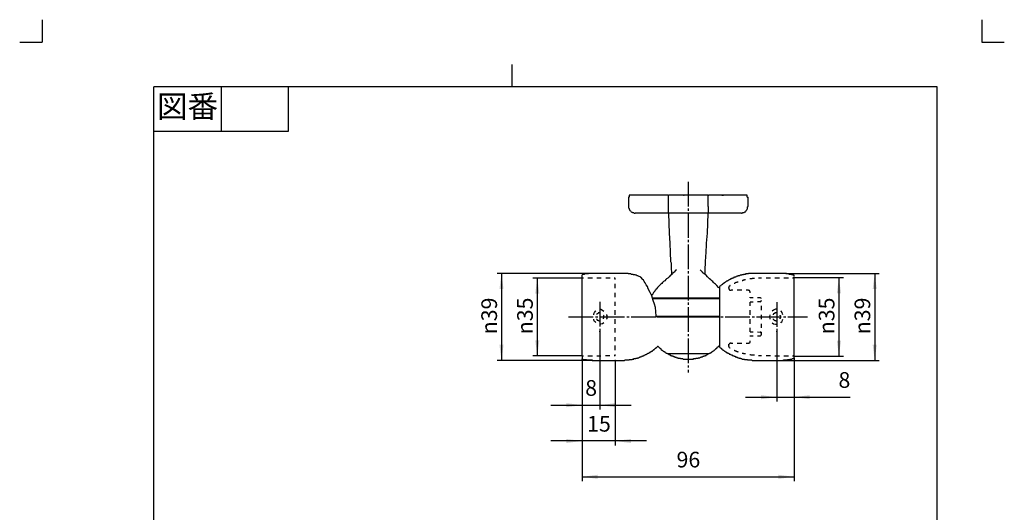
# Model space of a CAD drawing. Units: inches. Extents: x -10 to 430, y -10 to 604.
# Drawn here: x -10 to 430, y 384 to 604 of the extents above; entities that cross this region are included whole.
import ezdxf

# ---------------------------------------------------------------- set-up
doc = ezdxf.new("R2010")
doc.units = ezdxf.units.IN
doc.linetypes.add('DASH_CENTER', pattern=[14, 11, -1, 1, -1])
doc.linetypes.add('PHANTOM', pattern=[13, 10, -1, 0, -1, 0, -1])
doc.layers.add('1', color=7, linetype='Continuous')
doc.layers.add('レイヤー_1', color=7, linetype='Continuous')
doc.styles.add('CONVERTER_11', font='txt.shx', dxfattribs={"width": 0.9})
doc.dimstyles.new('ME10_DIM_10', dxfattribs={"dimtxt": 7, "dimasz": 7, "dimexe": 2, "dimexo": 0, "dimgap": 2, "dimtad": 1, "dimzin": 12, "dimdsep": 46, "dimtxsty": 'CONVERTER_11', "dimsah": 1, "dimcen": 0.09, "dimclrd": 2, "dimclre": 2, "dimclrt": 7, "dimadec": 0, "dimazin": 0, "dimtfac": 1, "dimtdec": 4, "dimtix": 1, "dimtmove": 0, "dimatfit": 3, "dimfxl": 1, "dimtolj": 1, "dimtzin": 0, "dimarcsym": 0})
doc.dimstyles.new('ME10_DIM_15', dxfattribs={"dimtxt": 7, "dimasz": 7, "dimexe": 2, "dimexo": 0, "dimgap": 2, "dimtad": 1, "dimzin": 12, "dimdsep": 46, "dimtxsty": 'CONVERTER_11', "dimsah": 1, "dimcen": 0.09, "dimclrd": 2, "dimclre": 2, "dimclrt": 7, "dimadec": 0, "dimazin": 0, "dimtfac": 1, "dimtdec": 4, "dimtix": 1, "dimtmove": 0, "dimatfit": 3, "dimfxl": 1, "dimtolj": 1, "dimtzin": 0, "dimarcsym": 0})
doc.dimstyles.new('ME10_DIM_16', dxfattribs={"dimtxt": 7, "dimasz": 7, "dimexe": 2, "dimexo": 0, "dimgap": 2, "dimtad": 1, "dimzin": 12, "dimdsep": 46, "dimtxsty": 'CONVERTER_11', "dimsah": 1, "dimcen": 0.09, "dimclrd": 2, "dimclre": 2, "dimclrt": 7, "dimadec": 0, "dimazin": 0, "dimtfac": 1, "dimtdec": 4, "dimtix": 1, "dimtmove": 0, "dimatfit": 3, "dimfxl": 1, "dimtolj": 1, "dimtzin": 0, "dimarcsym": 0})
doc.dimstyles.new('ME10_DIM_17', dxfattribs={"dimtxt": 7, "dimasz": 7, "dimexe": 2, "dimexo": 0, "dimgap": 2, "dimtad": 1, "dimzin": 12, "dimdsep": 46, "dimtxsty": 'CONVERTER_11', "dimsah": 1, "dimcen": 0.09, "dimclrd": 2, "dimclre": 2, "dimclrt": 7, "dimadec": 0, "dimazin": 0, "dimtfac": 1, "dimtdec": 4, "dimtix": 1, "dimtmove": 0, "dimatfit": 3, "dimfxl": 1, "dimtolj": 1, "dimtzin": 0, "dimarcsym": 0})
doc.dimstyles.new('ME10_DIM_18', dxfattribs={"dimtxt": 7, "dimasz": 7, "dimexe": 2, "dimexo": 0, "dimgap": 2, "dimtad": 1, "dimzin": 12, "dimdsep": 46, "dimtxsty": 'CONVERTER_11', "dimsah": 1, "dimcen": 0.09, "dimclrd": 2, "dimclre": 2, "dimclrt": 7, "dimadec": 0, "dimazin": 0, "dimtfac": 1, "dimtdec": 4, "dimtix": 1, "dimtmove": 0, "dimatfit": 3, "dimfxl": 1, "dimtolj": 1, "dimtzin": 0, "dimarcsym": 0})
doc.dimstyles.new('ME10_DIM_19', dxfattribs={"dimtxt": 7, "dimasz": 7, "dimexe": 2, "dimexo": 0, "dimgap": 2, "dimtad": 1, "dimtih": 1, "dimtoh": 1, "dimzin": 12, "dimdsep": 46, "dimtxsty": 'CONVERTER_11', "dimsah": 1, "dimcen": 0.09, "dimclrd": 2, "dimclre": 2, "dimclrt": 7, "dimadec": 0, "dimazin": 0, "dimtfac": 1, "dimtdec": 4, "dimtix": 1, "dimtmove": 0, "dimatfit": 3, "dimfxl": 1, "dimtolj": 1, "dimtzin": 0, "dimarcsym": 0})
doc.dimstyles.new('ME10_DIM_20', dxfattribs={"dimtxt": 7, "dimasz": 7, "dimexe": 2, "dimexo": 0, "dimgap": 2, "dimtad": 1, "dimtih": 1, "dimtoh": 1, "dimzin": 12, "dimdsep": 46, "dimtxsty": 'CONVERTER_11', "dimsah": 1, "dimcen": 0.09, "dimclrd": 2, "dimclre": 2, "dimclrt": 7, "dimadec": 0, "dimazin": 0, "dimtfac": 1, "dimtdec": 4, "dimtix": 1, "dimtmove": 0, "dimatfit": 3, "dimfxl": 1, "dimtolj": 1, "dimtzin": 0, "dimarcsym": 0})
doc.dimstyles.new('ME10_DIM_21', dxfattribs={"dimtxt": 7, "dimasz": 7, "dimexe": 2, "dimexo": 0, "dimgap": 2, "dimtad": 1, "dimtih": 1, "dimtoh": 1, "dimzin": 12, "dimdsep": 46, "dimtxsty": 'CONVERTER_11', "dimsah": 1, "dimcen": 0.09, "dimclrd": 2, "dimclre": 2, "dimclrt": 7, "dimadec": 0, "dimazin": 0, "dimtfac": 1, "dimtdec": 4, "dimtix": 1, "dimtmove": 0, "dimatfit": 3, "dimfxl": 1, "dimtolj": 1, "dimtzin": 0, "dimarcsym": 0})

# ---------------------------------------------------------------- blocks, each defined once
blk = doc.blocks.new('開示A4')
at = {"layer": '1', "color": 4, "linetype": 'PHANTOM'}
for p, q in [((0, 302), (0, 297)), ((210, 302), (210, 297)), ((-5, 297), (0, 297)), ((210, 297), (215, 297))]:
    blk.add_line(p, q, dxfattribs=at)
at = {"layer": '1', "color": 2, "linetype": 'Continuous'}
for p, q in [((105, 287), (105, 292)), ((40, 287), (40, 277)), ((55, 287), (55, 277)), ((55, 277), (25, 277))]:
    blk.add_line(p, q, dxfattribs=at)
at = {"layer": '1', "color": 7, "linetype": 'Continuous'}
for p, q in [((25, 148.5), (25, 287)), ((105, 287), (25, 287)), ((200, 287), (105, 287)), ((200, 148.5), (200, 287))]:
    blk.add_line(p, q, dxfattribs=at)
at = {"layer": '1', "color": 2, "insert": (32.5, 282), "char_height": 5, "attachment_point": 5, "style": 'CONVERTER_11'}
blk.add_mtext('図番', dxfattribs=at)
blk = doc.blocks.new('開示A4枠')
at = {"layer": '1', "xscale": 2, "yscale": 2, "zscale": 2}
blk.add_blockref('開示A4', (0, 0), dxfattribs=at)
blk = doc.blocks.new('*D3')
at = {"layer": '1', "color": 2, "linetype": 'Continuous'}
for p, q in [((241.3, 452.42), (241.3, 397.82)), ((336.09, 452.84), (336.09, 397.82)), ((241.3, 399.82), (336.09, 399.82))]:
    blk.add_line(p, q, dxfattribs=at)
at = {"layer": '1', "color": 2}
for points in [[(248.3, 400.74), (248.3, 398.9), (241.3, 399.82)], [(329.09, 398.9), (329.09, 400.74), (336.09, 399.82)]]:
    blk.add_solid(points, dxfattribs=at)
at = {"layer": '1', "color": 7, "insert": (283.53, 401.82), "char_height": 7, "attachment_point": 7, "rotation": 0.0003, "line_spacing_factor": 0.60024, "style": 'CONVERTER_11'}
blk.add_mtext('96', dxfattribs=at)
blk = doc.blocks.new('*D8')
at = {"layer": '1', "color": 2, "linetype": 'Continuous'}
for p, q in [((332.49, 490.64), (374.09, 490.64)), ((372.09, 490.64), (372.09, 451.82)), ((331.3, 451.82), (374.09, 451.82))]:
    blk.add_line(p, q, dxfattribs=at)
at = {"layer": '1', "color": 2}
for points in [[(373.01, 483.64), (371.17, 483.64), (372.09, 490.64)], [(371.17, 458.82), (373.01, 458.82), (372.09, 451.82)]]:
    blk.add_solid(points, dxfattribs=at)
at = {"layer": '1', "color": 7, "insert": (370.09, 463.46), "char_height": 7, "attachment_point": 7, "rotation": 90, "line_spacing_factor": 0.60024, "style": 'CONVERTER_11'}
blk.add_mtext('{\\Fgdt;n}39', dxfattribs=at)
blk = doc.blocks.new('*D9')
at = {"layer": '1', "color": 2, "linetype": 'Continuous'}
for p, q in [((336.09, 488.82), (358.09, 488.82)), ((356.09, 488.82), (356.09, 453.64)), ((336.09, 453.64), (358.09, 453.64))]:
    blk.add_line(p, q, dxfattribs=at)
at = {"layer": '1', "color": 2}
for points in [[(357.01, 481.82), (355.17, 481.82), (356.09, 488.82)], [(355.17, 460.64), (357.01, 460.64), (356.09, 453.64)]]:
    blk.add_solid(points, dxfattribs=at)
at = {"layer": '1', "color": 7, "insert": (354.09, 463.46), "char_height": 7, "attachment_point": 7, "rotation": 90, "line_spacing_factor": 0.60024, "style": 'CONVERTER_11'}
blk.add_mtext('{\\Fgdt;n}35', dxfattribs=at)
blk = doc.blocks.new('*D10')
at = {"layer": '1', "color": 2, "linetype": 'Continuous'}
for p, q in [((244.1, 490.64), (203.3, 490.64)), ((205.3, 490.64), (205.3, 451.82)), ((245.92, 451.82), (203.3, 451.82))]:
    blk.add_line(p, q, dxfattribs=at)
at = {"layer": '1', "color": 2}
for points in [[(206.22, 483.64), (204.38, 483.64), (205.3, 490.64)], [(204.38, 458.82), (206.22, 458.82), (205.3, 451.82)]]:
    blk.add_solid(points, dxfattribs=at)
at = {"layer": '1', "color": 7, "insert": (203.3, 463.46), "char_height": 7, "attachment_point": 7, "rotation": 90, "line_spacing_factor": 0.60024, "style": 'CONVERTER_11'}
blk.add_mtext('{\\Fgdt;n}39', dxfattribs=at)
blk = doc.blocks.new('*D11')
at = {"layer": '1', "color": 2, "linetype": 'Continuous'}
for p, q in [((241.3, 488.61), (219.3, 488.61)), ((221.3, 488.61), (221.3, 453.81)), ((241.3, 453.81), (219.3, 453.81))]:
    blk.add_line(p, q, dxfattribs=at)
at = {"layer": '1', "color": 2}
for points in [[(222.22, 481.61), (220.38, 481.61), (221.3, 488.61)], [(220.38, 460.81), (222.22, 460.81), (221.3, 453.81)]]:
    blk.add_solid(points, dxfattribs=at)
at = {"layer": '1', "color": 7, "insert": (219.3, 463.46), "char_height": 7, "attachment_point": 7, "rotation": 90, "line_spacing_factor": 0.60024, "style": 'CONVERTER_11'}
blk.add_mtext('{\\Fgdt;n}35', dxfattribs=at)
blk = doc.blocks.new('*D12')
at = {"layer": '1', "color": 2, "linetype": 'Continuous'}
for p, q in [((328.3, 464.74), (328.3, 433.39)), ((336.09, 452.84), (336.09, 433.39)), ((314.3, 435.39), (361.05, 435.39))]:
    blk.add_line(p, q, dxfattribs=at)
at = {"layer": '1', "color": 2}
for points in [[(321.3, 434.47), (321.3, 436.31), (328.3, 435.39)], [(343.09, 436.31), (343.09, 434.47), (336.09, 435.39)]]:
    blk.add_solid(points, dxfattribs=at)
at = {"layer": '1', "color": 7, "insert": (355.89, 437.39), "char_height": 7, "attachment_point": 7, "rotation": 0.0003, "line_spacing_factor": 0.60024, "style": 'CONVERTER_11'}
blk.add_mtext('8', dxfattribs=at)
blk = doc.blocks.new('*D13')
at = {"layer": '1', "color": 2, "linetype": 'Continuous'}
for p, q in [((249.3, 464.73), (249.3, 429.82)), ((241.3, 452.42), (241.3, 429.82)), ((227.3, 431.82), (263.3, 431.82))]:
    blk.add_line(p, q, dxfattribs=at)
at = {"layer": '1', "color": 2}
for points in [[(234.3, 430.9), (234.3, 432.74), (241.3, 431.82)], [(256.3, 432.74), (256.3, 430.9), (249.3, 431.82)]]:
    blk.add_solid(points, dxfattribs=at)
at = {"layer": '1', "color": 7, "insert": (242.72, 433.82), "char_height": 7, "attachment_point": 7, "rotation": 0.0003, "line_spacing_factor": 0.60024, "style": 'CONVERTER_11'}
blk.add_mtext('8', dxfattribs=at)
blk = doc.blocks.new('*D14')
at = {"layer": '1', "color": 2, "linetype": 'Continuous'}
for p, q in [((241.3, 452.42), (241.3, 413.82)), ((256.12, 451.82), (256.12, 413.82)), ((270.12, 415.82), (227.3, 415.82))]:
    blk.add_line(p, q, dxfattribs=at)
at = {"layer": '1', "color": 2}
for points in [[(234.3, 414.9), (234.3, 416.74), (241.3, 415.82)], [(263.12, 416.74), (263.12, 414.9), (256.12, 415.82)]]:
    blk.add_solid(points, dxfattribs=at)
at = {"layer": '1', "color": 7, "insert": (243.55, 417.82), "char_height": 7, "attachment_point": 7, "rotation": 0.0003, "line_spacing_factor": 0.60024, "style": 'CONVERTER_11'}
blk.add_mtext('15', dxfattribs=at)

msp = doc.modelspace()

# ---------------------------------------------------------------- linework, layer by layer
at = {"layer": '1', "color": 2, "linetype": 'DASH_CENTER'}
for p, q in [((288.716, 531.61), (288.716, 446.415)), ((249.304, 477.942), (249.304, 464.734)), ((328.298, 477.885), (328.298, 464.736)), ((235.303, 471.211), (342.088, 471.211))]:
    msp.add_line(p, q, dxfattribs=at)
at = {"layer": '1', "color": 7, "linetype": 'Continuous'}
for p, q in [((241.303, 488.61), (241.303, 490.007)), ((241.303, 453.812), (241.303, 488.61)), ((336.088, 453.643), (336.088, 488.822)), ((241.303, 453.812), (241.303, 452.627))]:
    msp.add_line(p, q, dxfattribs=at)
at = {"layer": '1', "color": 7}
for p in [(241.303, 488.61), (244.097, 490.642), (332.489, 490.642), (336.088, 488.822), (249.304, 464.734), (328.298, 464.736), (241.303, 453.812), (336.088, 453.643), (241.303, 452.415), (241.303, 452.415), (241.303, 452.415), (245.917, 451.823), (256.12, 451.823), (331.304, 451.823), (336.088, 452.839), (336.088, 452.839)]:
    msp.add_point(p, dxfattribs=at)
at = {"layer": 'レイヤー_1', "color": 7, "linetype": 'Continuous'}
for points in [[(262.089, 524.805), (262.089, 520.614)], [(262.3, 524.805), (262.089, 524.805)], [(262.3, 525.61), (262.3, 524.805)], [(279.699, 525.61), (262.3, 525.61)], [(273.9, 525.61), (273.095, 525.61)], [(279.699, 525.61), (279.911, 525.61)], [(279.911, 520.614), (279.911, 525.61)], [(297.691, 525.61), (279.911, 525.61)], [(286.685, 525.61), (286.896, 525.61)], [(289.521, 525.61), (288.082, 525.61)], [(297.691, 525.61), (297.903, 525.61)], [(297.691, 520.614), (297.691, 525.61)], [(315.09, 525.61), (297.903, 525.61)], [(303.702, 525.61), (304.507, 525.61)], [(315.09, 524.805), (315.09, 525.61)], [(315.09, 524.805), (315.513, 524.805)], [(315.513, 520.614), (315.513, 524.805)], [(262.089, 520.614), (262.089, 520.022), (262.3, 519.641), (262.3, 519.429), (262.512, 519.217), (262.512, 519.005), (262.682, 518.836), (262.893, 518.625), (263.105, 518.413), (263.316, 518.201), (263.486, 518.032), (263.697, 518.032), (263.909, 517.82), (264.29, 517.82), (264.713, 517.609), (265.094, 517.609)], [(279.911, 517.609), (279.911, 520.614)], [(297.691, 520.614), (297.691, 517.609)], [(312.508, 517.609), (312.889, 517.609), (313.1, 517.82), (313.693, 517.82), (313.905, 518.032), (314.116, 518.201), (314.286, 518.201), (314.497, 518.413), (314.709, 518.625), (314.709, 518.836), (314.921, 519.005), (315.09, 519.217), (315.09, 519.429), (315.302, 519.641), (315.302, 520.403), (315.513, 520.614)], [(288.716, 517.609), (265.094, 517.609)], [(279.911, 517.609), (280.08, 513.037), (280.292, 508.634), (280.504, 504.231), (280.715, 500.04), (280.885, 496.019), (281.096, 495.426)], [(312.508, 517.609), (288.716, 517.609)], [(296.887, 503.639), (296.887, 504.231), (297.31, 508.634), (297.522, 513.037), (297.691, 517.609)], [(296.294, 490.219), (296.294, 492.039), (296.506, 496.019), (296.717, 500.21), (296.887, 503.427), (296.887, 503.639)], [(281.096, 495.426), (281.096, 493.817), (281.308, 490.219)], [(241.515, 490.219), (241.515, 490.007), (241.303, 490.007)], [(247.314, 490.642), (244.097, 490.642), (243.885, 490.43), (242.488, 490.43), (242.319, 490.219), (241.515, 490.219)], [(259.083, 490.642), (247.314, 490.642)], [(266.491, 489.415), (266.28, 489.626), (265.899, 489.626), (265.687, 489.838), (265.306, 489.838), (265.094, 490.007), (264.29, 490.007), (264.121, 490.219), (263.316, 490.219), (263.105, 490.43), (261.919, 490.43), (261.919, 490.642), (259.083, 490.642)], [(268.481, 488.018), (267.507, 489.034), (266.491, 489.415)], [(283.51, 492.209), (282.917, 491.828), (282.705, 491.404), (282.282, 491.023), (281.901, 490.812), (281.689, 490.43), (281.308, 490.007), (280.885, 489.838), (280.292, 489.203), (279.699, 488.61), (279.107, 488.229), (278.683, 488.018), (278.302, 487.425), (277.71, 487.002), (277.286, 486.621), (276.905, 486.24), (276.482, 485.816), (275.889, 485.224), (275.085, 484.419)], [(302.305, 484.419), (301.501, 485.224), (300.908, 485.816), (300.485, 486.24), (300.104, 486.621), (299.681, 487.002), (299.3, 487.425), (298.919, 487.806), (298.284, 488.229), (297.691, 488.822), (297.31, 489.203), (296.717, 489.838), (295.913, 490.43), (295.49, 490.812), (295.109, 491.023), (295.109, 491.235), (294.685, 491.616), (294.516, 491.828), (294.093, 492.209)], [(318.307, 490.642), (315.683, 490.642), (315.513, 490.43), (314.286, 490.43), (314.286, 490.219), (313.482, 490.219), (313.312, 490.007), (312.719, 490.007), (312.508, 489.838), (311.915, 489.838), (311.704, 489.626), (311.111, 489.626), (311.111, 489.415), (310.518, 489.415), (310.307, 489.203), (310.095, 489.203), (309.883, 489.034), (309.502, 489.034), (309.29, 488.822), (308.91, 488.822), (308.91, 488.61), (308.486, 488.61), (308.317, 488.441), (308.105, 488.441), (307.894, 488.229), (307.682, 488.229), (307.682, 488.018), (307.301, 488.018), (307.089, 487.806), (306.92, 487.637), (306.708, 487.637), (306.496, 487.425), (306.285, 487.425), (306.115, 487.213), (305.904, 487.213), (305.692, 487.002), (305.48, 486.832), (305.311, 486.832), (305.311, 486.621), (305.099, 486.621), (304.888, 486.409), (304.719, 486.409), (304.719, 486.24), (304.507, 486.24), (304.295, 486.028), (304.083, 485.816), (303.914, 485.816), (303.914, 485.605), (303.702, 485.605), (303.491, 485.435), (303.321, 485.224), (303.11, 485.012), (302.898, 485.012), (302.898, 484.843)], [(330.288, 490.642), (318.307, 490.642)], [(335.707, 489.838), (335.495, 490.007), (334.902, 490.007), (334.902, 490.219), (333.886, 490.219), (333.886, 490.43), (332.701, 490.43), (332.489, 490.642), (330.288, 490.642)], [(336.088, 489.415), (336.088, 489.838), (335.707, 489.838)], [(274.492, 471.635), (274.281, 473.624), (274.111, 475.402), (273.688, 477.011), (273.095, 478.62), (272.503, 480.609), (271.698, 482.218), (270.894, 483.827), (270.513, 484.843), (269.92, 485.605), (269.497, 486.409), (269.116, 487.002), (268.904, 487.425), (268.693, 487.806), (268.481, 488.018)], [(275.085, 484.419), (275.085, 484.208), (274.916, 484.208), (274.916, 484.038), (274.704, 484.038), (274.704, 483.827), (274.492, 483.615), (274.281, 483.615), (274.281, 483.403), (274.111, 483.234), (273.9, 483.022), (273.9, 482.811), (273.688, 482.811), (273.688, 482.641), (273.519, 482.43), (273.307, 482.218), (273.307, 482.006), (273.095, 482.006), (273.095, 481.837), (272.884, 481.625), (272.884, 481.414), (272.714, 481.202), (272.503, 481.033), (272.503, 480.821), (272.291, 480.609)], [(302.686, 484.038), (302.517, 484.208), (302.305, 484.419)], [(302.898, 484.843), (302.686, 484.843), (302.686, 484.419)], [(302.686, 484.419), (302.686, 458.003)], [(302.686, 479.636), (272.714, 479.636)], [(272.884, 479.424), (302.686, 479.424)], [(274.704, 471.211), (274.492, 471.423), (274.492, 471.635)], [(302.686, 471.423), (274.492, 471.423)], [(274.704, 471.211), (275.889, 471.211)], [(275.889, 471.211), (302.686, 471.211)], [(282.282, 471.211), (280.292, 471.211)], [(295.32, 471.211), (283.51, 471.211)], [(298.495, 471.211), (296.506, 471.211)], [(259.083, 451.823), (260.311, 451.823), (260.48, 452.034), (262.3, 452.034), (262.512, 452.204), (263.697, 452.204), (263.697, 452.415), (264.502, 452.415), (264.502, 452.627), (265.306, 452.627), (265.518, 452.839), (266.11, 452.839), (266.28, 453.008), (266.703, 453.008), (266.915, 453.22), (267.084, 453.22), (267.296, 453.431), (267.719, 453.431), (267.888, 453.643), (268.312, 453.643), (268.312, 453.812), (268.693, 453.812), (268.904, 454.024), (269.116, 454.024), (269.285, 454.236), (269.497, 454.236), (269.709, 454.405), (269.92, 454.405), (270.09, 454.617), (270.301, 454.617), (270.513, 454.828), (270.682, 454.828), (270.682, 455.04), (271.106, 455.04), (271.317, 455.209), (271.487, 455.421), (271.698, 455.421), (271.698, 455.633), (272.079, 455.633), (272.079, 455.802), (272.291, 455.802), (272.503, 456.014), (272.714, 456.014), (272.714, 456.225), (272.884, 456.225), (273.095, 456.437), (273.307, 456.606), (273.519, 456.606), (273.519, 456.818), (273.688, 456.818), (273.9, 457.03), (274.111, 457.241), (274.281, 457.241), (274.281, 457.411), (274.492, 457.411), (274.492, 457.622), (274.704, 457.622), (274.916, 457.834)], [(275.508, 457.834), (275.297, 457.834), (275.297, 458.003), (275.085, 458.003), (274.916, 457.834)], [(275.508, 457.834), (275.72, 457.622), (275.889, 457.411), (276.101, 457.241), (276.313, 457.241), (276.313, 457.03), (276.482, 457.03), (276.482, 456.818), (276.694, 456.606), (276.905, 456.606), (276.905, 456.437), (277.117, 456.437), (277.286, 456.225), (277.498, 456.014), (277.71, 456.014), (277.921, 455.802), (278.091, 455.802), (278.091, 455.633), (278.302, 455.633), (278.514, 455.421), (278.683, 455.209), (278.895, 455.209), (278.895, 455.04), (279.319, 455.04), (279.319, 454.828), (279.488, 454.828)], [(297.903, 454.828), (298.114, 454.828), (298.284, 455.04), (298.495, 455.04), (298.495, 455.209), (298.919, 455.209), (298.919, 455.421), (299.088, 455.421), (299.3, 455.633), (299.511, 455.802), (299.681, 455.802), (299.892, 456.014), (300.104, 456.225), (300.316, 456.225), (300.316, 456.437), (300.485, 456.437), (300.485, 456.606), (300.697, 456.606), (300.908, 456.818), (301.12, 457.03), (301.289, 457.03), (301.289, 457.241), (301.501, 457.241), (301.713, 457.411), (301.713, 457.622), (301.882, 457.622), (301.882, 457.834), (302.094, 457.834), (302.305, 458.003), (302.517, 458.215), (302.517, 458.427), (302.686, 458.427)], [(302.686, 458.003), (302.686, 457.834), (302.898, 457.622)], [(302.898, 457.622), (303.11, 457.411), (303.321, 457.411), (303.321, 457.241), (303.491, 457.241), (303.491, 457.03), (303.702, 457.03), (303.914, 456.818), (304.083, 456.606), (304.295, 456.606), (304.295, 456.437), (304.507, 456.437), (304.719, 456.225), (304.888, 456.014), (305.099, 456.014), (305.311, 455.802), (305.48, 455.633), (305.692, 455.633), (305.692, 455.421), (306.115, 455.421), (306.115, 455.209), (306.285, 455.209), (306.496, 455.04), (306.708, 455.04), (306.92, 454.828), (307.089, 454.828), (307.089, 454.617), (307.513, 454.617), (307.682, 454.405), (307.894, 454.236), (308.317, 454.236), (308.317, 454.024), (308.698, 454.024), (308.91, 453.812), (309.121, 453.812), (309.29, 453.643), (309.714, 453.643), (309.714, 453.431), (310.307, 453.431), (310.307, 453.22), (310.688, 453.22), (310.899, 453.008), (311.322, 453.008), (311.492, 452.839), (312.085, 452.839), (312.296, 452.627), (312.719, 452.627), (312.889, 452.415), (313.693, 452.415), (313.905, 452.204), (315.09, 452.204), (315.302, 452.034), (317.122, 452.034), (317.291, 451.823), (318.307, 451.823)], [(279.488, 454.828), (279.699, 454.828)], [(279.699, 454.828), (297.903, 454.828)], [(279.911, 454.828), (279.911, 454.617)], [(279.911, 454.617), (280.08, 454.617)], [(279.911, 454.617), (280.08, 454.405), (280.504, 454.405), (280.504, 454.236), (280.715, 454.236), (280.885, 454.024), (281.096, 454.024), (281.308, 453.812), (281.689, 453.812), (281.901, 453.643), (282.282, 453.643), (282.282, 453.431), (282.917, 453.431), (282.917, 453.22), (283.51, 453.22), (283.721, 453.008), (284.314, 453.008), (284.314, 452.839), (285.118, 452.839), (285.288, 452.627), (286.304, 452.627), (286.515, 452.415), (291.087, 452.415), (291.087, 452.627), (292.103, 452.627), (292.315, 452.839), (293.119, 452.839), (293.288, 453.008), (293.881, 453.008), (294.093, 453.22), (294.516, 453.22), (294.685, 453.431), (295.109, 453.431), (295.32, 453.643), (295.701, 453.643), (295.701, 453.812), (296.294, 453.812), (296.294, 454.024), (296.717, 454.024), (296.887, 454.236), (297.098, 454.405), (297.31, 454.405), (297.522, 454.617)], [(297.522, 454.617), (297.691, 454.617)], [(297.691, 454.617), (297.691, 454.828)], [(297.903, 454.828), (298.114, 454.828)], [(335.707, 452.627), (335.918, 452.627), (335.918, 452.839), (336.088, 452.839), (336.088, 453.22)], [(241.303, 452.627), (241.303, 452.415), (241.515, 452.415)], [(241.515, 452.415), (241.684, 452.415), (241.896, 452.204), (243.081, 452.204), (243.293, 452.034), (245.706, 452.034), (245.917, 451.823), (247.314, 451.823)], [(247.314, 451.823), (256.12, 451.823), (259.083, 451.823)], [(318.307, 451.823), (330.288, 451.823)], [(330.288, 451.823), (331.304, 451.823), (331.304, 452.034), (333.082, 452.034), (333.294, 452.204), (334.098, 452.204), (334.31, 452.415), (335.114, 452.415), (335.283, 452.627), (335.707, 452.627)]]:
    msp.add_lwpolyline(points, dxfattribs=at)
at = {"layer": 'レイヤー_1', "color": 5, "linetype": 'PHANTOM'}
for points in [[(241.896, 488.61), (241.515, 488.61)], [(245.917, 488.61), (243.885, 488.61)], [(249.897, 488.61), (247.907, 488.61)], [(253.919, 488.61), (251.886, 488.61)], [(256.12, 488.61), (255.696, 488.61)], [(256.12, 488.018), (256.12, 488.61)], [(318.307, 488.441), (317.291, 488.441), (317.122, 488.229), (316.318, 488.229)], [(321.313, 488.61), (320.085, 488.61)], [(321.482, 488.61), (321.313, 488.61)], [(325.504, 488.61), (323.514, 488.61)], [(329.483, 488.61), (327.494, 488.61)], [(333.505, 488.61), (331.515, 488.61)], [(335.707, 488.61), (335.283, 488.61)], [(335.707, 488.61), (335.707, 488.822), (336.088, 488.822), (336.088, 489.203)], [(256.12, 484.038), (256.12, 486.028)], [(307.301, 485.012), (307.089, 485.012), (307.089, 484.843), (306.92, 484.843), (306.92, 484.419), (306.708, 484.419), (306.708, 484.208)], [(306.708, 484.208), (306.708, 484.038), (306.92, 484.038), (306.92, 483.615)], [(307.513, 485.224), (307.301, 485.224), (307.301, 485.012)], [(311.111, 486.832), (310.688, 486.832), (310.518, 486.621), (310.095, 486.621), (310.095, 486.409), (309.714, 486.409), (309.502, 486.24), (309.29, 486.24)], [(313.1, 487.637), (313.1, 487.425), (312.889, 487.425)], [(314.286, 487.806), (313.905, 487.806), (313.693, 487.637), (313.1, 487.637)], [(256.12, 480.017), (256.12, 482.006)], [(307.089, 483.615), (306.92, 483.615)], [(307.089, 483.615), (307.089, 483.403), (307.301, 483.403), (307.301, 483.234), (307.894, 483.234)], [(308.698, 483.234), (307.894, 483.234)], [(312.719, 483.234), (310.688, 483.234)], [(315.683, 483.234), (314.709, 483.234)], [(316.487, 482.218), (316.487, 482.641), (316.318, 482.641), (316.318, 482.811), (316.106, 483.022), (315.683, 483.022), (315.683, 483.234)], [(316.487, 482.006), (316.487, 482.218)], [(316.487, 479.805), (316.487, 480.017)], [(317.715, 479.805), (316.487, 479.805)], [(320.89, 479.805), (319.704, 479.805)], [(321.313, 479.424), (321.313, 479.636), (321.101, 479.636), (321.101, 479.805), (320.89, 479.805)], [(256.12, 476.207), (256.12, 478.027)], [(316.487, 476.207), (316.487, 477.815)], [(317.715, 477.815), (316.487, 477.815)], [(320.89, 478.027), (319.704, 478.027)], [(320.89, 478.027), (321.101, 478.027), (321.101, 478.239), (321.313, 478.239), (321.313, 478.62)], [(321.313, 478.62), (321.313, 478.239)], [(321.313, 476.207), (321.313, 474.217)], [(246.51, 472.227), (246.51, 472.608), (246.891, 473.201), (247.314, 473.836)], [(247.314, 473.836), (247.484, 474.005)], [(249.304, 473.032), (248.5, 473.032), (248.5, 472.82), (248.288, 472.82), (248.119, 472.608), (247.907, 472.608), (247.907, 472.439), (247.695, 472.227)], [(249.304, 474.64), (249.685, 474.64), (250.489, 474.217), (251.082, 473.836)], [(249.304, 472.016), (249.304, 470.026)], [(251.082, 471.211), (251.082, 471.804), (250.913, 472.016)], [(250.913, 470.407), (250.913, 470.619), (251.082, 470.619), (251.082, 471.211)], [(252.098, 472.227), (252.31, 472.227), (252.31, 470.407), (252.098, 470.238)], [(256.12, 472.227), (256.12, 474.217)], [(316.487, 472.227), (316.487, 474.217)], [(321.313, 472.227), (321.313, 470.238)], [(325.292, 472.227), (325.081, 471.211), (325.292, 470.407), (325.292, 470.238)], [(328.086, 474.64), (327.705, 474.64), (326.901, 474.217), (326.308, 473.836)], [(328.298, 473.032), (327.494, 473.032), (327.494, 472.82), (327.113, 472.82), (327.113, 472.608), (326.901, 472.608), (326.901, 472.439), (326.689, 472.439), (326.689, 472.227)], [(328.298, 472.227), (328.298, 470.238)], [(330.119, 471.211), (330.119, 471.635), (329.907, 471.804), (329.907, 472.016)], [(329.907, 470.407), (329.907, 470.619), (330.119, 470.83), (330.119, 471.211)], [(330.288, 473.836), (330.119, 474.005)], [(331.092, 472.227), (330.923, 472.608), (330.711, 473.201), (330.288, 473.836)], [(247.314, 468.841), (246.891, 469.222), (246.51, 469.814), (246.51, 470.238)], [(247.484, 468.629), (247.314, 468.841)], [(247.695, 470.407), (247.907, 470.238), (247.907, 470.026), (248.119, 469.814), (248.288, 469.814), (248.5, 469.603), (248.711, 469.603), (248.881, 469.433), (249.304, 469.433)], [(251.082, 468.629), (250.489, 468.205), (249.685, 468.036), (249.304, 468.036)], [(256.12, 468.205), (256.12, 470.238)], [(316.487, 468.205), (316.487, 470.238)], [(316.487, 464.607), (316.487, 466.428)], [(321.313, 468.205), (321.313, 466.428)], [(326.308, 468.629), (326.901, 468.205), (327.705, 468.036), (328.086, 468.036)], [(326.689, 470.407), (326.689, 470.238), (326.901, 470.026), (327.113, 469.814), (327.282, 469.814), (327.494, 469.603), (327.705, 469.603), (327.917, 469.433), (328.298, 469.433)], [(330.119, 468.629), (330.288, 468.841)], [(330.288, 468.841), (330.711, 469.222), (330.923, 469.814), (331.092, 470.238)], [(256.12, 464.226), (256.12, 466.216)], [(256.12, 460.416), (256.12, 462.237)], [(316.487, 464.607), (317.715, 464.607)], [(316.487, 462.618), (316.487, 462.829)], [(316.487, 462.829), (317.715, 462.829)], [(319.704, 464.607), (320.89, 464.438)], [(319.704, 462.829), (320.89, 462.829)], [(321.313, 464.015), (321.313, 464.438), (320.89, 464.438)], [(320.89, 462.829), (321.101, 462.829), (321.313, 463.041), (321.313, 463.21)], [(321.313, 464.438), (321.313, 464.015)], [(321.313, 464.015), (321.313, 463.21)], [(256.12, 456.437), (256.12, 458.427)], [(306.92, 458.808), (306.92, 458.638), (306.708, 458.427)], [(306.708, 458.427), (306.708, 458.215), (306.92, 458.003), (306.92, 457.834), (307.089, 457.622), (307.301, 457.411)], [(306.92, 458.808), (306.92, 459.019), (307.089, 459.019)], [(307.894, 459.443), (307.301, 459.443), (307.301, 459.231), (307.089, 459.231), (307.089, 459.019)], [(307.894, 459.443), (308.698, 459.443)], [(310.688, 459.443), (312.719, 459.443)], [(314.709, 459.443), (315.683, 459.443)], [(315.683, 459.443), (315.894, 459.443), (315.894, 459.612), (316.318, 459.612), (316.318, 459.824), (316.487, 459.824), (316.487, 460.416)], [(316.487, 460.416), (316.487, 460.628)], [(241.303, 453.812), (241.896, 453.812)], [(243.885, 453.812), (245.917, 453.812)], [(247.907, 453.812), (249.685, 453.812)], [(251.717, 454.024), (253.707, 454.024)], [(255.696, 454.024), (256.12, 454.024)], [(256.12, 453.812), (256.12, 454.405)], [(307.301, 457.411), (307.513, 457.411)], [(309.29, 456.437), (309.502, 456.437), (309.502, 456.225), (309.883, 456.225), (310.095, 456.014), (310.307, 456.014), (310.518, 455.802), (310.899, 455.802), (310.899, 455.633), (311.111, 455.633)], [(312.889, 455.04), (313.1, 455.04)], [(313.1, 455.04), (313.312, 455.04), (313.482, 454.828), (314.286, 454.828)], [(316.318, 454.405), (316.487, 454.405), (316.699, 454.236), (318.307, 454.236)], [(320.085, 454.024), (321.313, 454.024)], [(321.313, 454.024), (321.482, 454.024)], [(323.514, 454.024), (325.504, 454.024)], [(327.494, 453.812), (329.483, 453.812)], [(331.515, 453.812), (333.505, 453.812)], [(335.283, 453.812), (335.707, 453.812)], [(336.088, 453.431), (336.088, 453.643), (335.918, 453.643), (335.918, 453.812), (335.707, 453.812)]]:
    msp.add_lwpolyline(points, dxfattribs=at)

# ---------------------------------------------------------------- block references
msp.add_blockref('開示A4枠', (0, 0))

# ---------------------------------------------------------------- dimensions: what is measured, and where the dimension line sits
at = {"layer": '1'}
for base, p1, p2, text, dimstyle, picture, middle in [((205.303, 451.823), (244.097, 490.642), (245.917, 451.823), '\ue03139', 'ME10_DIM_17', '*D10', (199.803, 471.211)), ((221.303, 453.812), (241.303, 488.61), (241.303, 453.812), '\ue03135', 'ME10_DIM_18', '*D11', (215.803, 471.211)), ((372.088, 451.823), (332.489, 490.642), (331.304, 451.823), '\ue03139', 'ME10_DIM_15', '*D8', (366.588, 471.211)), ((356.088, 453.643), (336.088, 488.822), (336.088, 453.643), '\ue03135', 'ME10_DIM_16', '*D9', (350.588, 471.211))]:
    dim = msp.add_linear_dim(base=base, p1=p1, p2=p2, angle=90, text=text, dimstyle=dimstyle, dxfattribs=at)
    dim.commit()
    dim.dimension.update_dxf_attribs({"geometry": picture, "text_midpoint": middle, "text_rotation": 90})
for base, p1, p2, text, dimstyle, picture, middle in [((249.304, 431.823), (241.303, 452.415), (249.304, 464.734), '8', 'ME10_DIM_20', '*D13', (245.304, 437.323)), ((336.088, 435.387), (328.298, 464.736), (336.088, 452.839), '8', 'ME10_DIM_19', '*D12', (358.472, 440.887)), ((241.303, 415.823), (256.12, 451.823), (241.303, 452.415), '15', 'ME10_DIM_21', '*D14', (248.711, 421.323)), ((336.088, 399.823), (241.303, 452.415), (336.088, 452.839), '96', 'ME10_DIM_10', '*D3', (288.695, 405.323))]:
    dim = msp.add_linear_dim(base=base, p1=p1, p2=p2, text=text, dimstyle=dimstyle, dxfattribs=at)
    dim.commit()
    dim.dimension.update_dxf_attribs({"geometry": picture, "text_midpoint": middle, "text_rotation": 0.00014})

doc.saveas('drawing.dxf')
